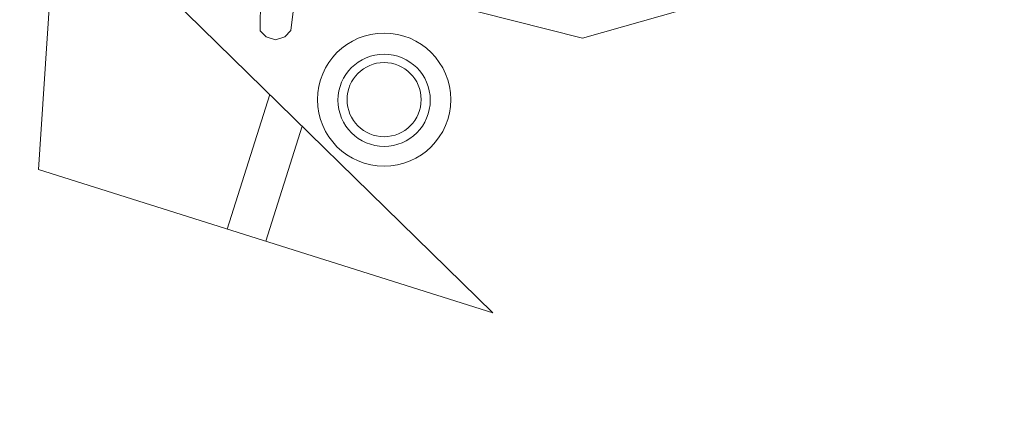
# Model space of a CAD drawing. Units: metres. Extents: x 37 to 327, y 68 to 278.
# Drawn here: x 217 to 217, y 192 to 192 of the extents above; entities that cross this region are included whole.
import ezdxf

# ---------------------------------------------------------------- set-up
doc = ezdxf.new("R2010")
doc.units = ezdxf.units.M
doc.layers.add('a_PV', color=3, linetype='Continuous', lineweight=5)
doc.layers.add('F-FURNITURE', color=32, linetype='Continuous', lineweight=9)

# ---------------------------------------------------------------- blocks, each defined once
blk = doc.blocks.new('hu')
at = {"layer": 'F-FURNITURE', "lineweight": 0}
for p, q in [((13839.1257, -641.63819), (13839.13547, -641.49185)), ((13839.13547, -641.49185), (13839.3607, -641.71234)), ((13839.22334, -641.669), (13839.24531, -641.59937)), ((13839.2432, -641.67526), (13839.26199, -641.6157)), ((13839.3607, -641.71234), (13839.1257, -641.63819))]:
    blk.add_line(p, q, dxfattribs=at)
at = {"layer": 'F-FURNITURE'}
blk.add_circle((13839.41093, -641.9283), 0.75407, dxfattribs=at)
at = {"layer": 'F-FURNITURE', "lineweight": 0}
for centre, radius in [((13839.30442, -641.60202), 0.03444), ((13839.30443, -641.60235), 0.02385), ((13839.30442, -641.60202), 0.01916)]:
    blk.add_circle(centre, radius, dxfattribs=at)
at = {"layer": 'F-FURNITURE'}
for points, invisible_edges in [([(13839.25758, -641.55512, 0.00714), (13839.24106, -641.51569, 0.00714), (13839.2403, -641.56651, 0.00714), (13839.25617, -641.56625, 0.00714)], 5), ([(13839.25758, -641.55512, 0.00556), (13839.24106, -641.51569, 0.00556), (13839.2403, -641.56651, 0.00556), (13839.25617, -641.56625, 0.00556)], 5), ([(13839.2403, -641.56651, 0.00556), (13839.2403, -641.56651, 0.00714), (13839.24106, -641.51569, 0.00714), (13839.24106, -641.51569, 0.00556)], 5), ([(13839.25758, -641.55512, 0.00714), (13839.25758, -641.55512, 0.00556), (13839.25617, -641.56625, 0.00556), (13839.25617, -641.56625, 0.00714)], 5), ([(13839.2403, -641.56651, 0.00714), (13839.25617, -641.56625, 0.00714), (13839.25305, -641.56948, 0.00714), (13839.24352, -641.56963, 0.00714)], 5), ([(13839.2403, -641.56651, 0.00556), (13839.25617, -641.56625, 0.00556), (13839.25305, -641.56948, 0.00556), (13839.24352, -641.56963, 0.00556)], 5), ([(13839.24352, -641.56963, 0.00714), (13839.24352, -641.56963, 0.00556), (13839.2403, -641.56651, 0.00556), (13839.2403, -641.56651, 0.00714)], 5), ([(13839.25617, -641.56625, 0.00556), (13839.25617, -641.56625, 0.00714), (13839.25305, -641.56948, 0.00714), (13839.25305, -641.56948, 0.00556)], 5), ([(13839.25305, -641.56948, 0.00714), (13839.24352, -641.56963, 0.00714), (13839.24831, -641.57114, 0.00714)], 1), ([(13839.25305, -641.56948, 0.00556), (13839.24352, -641.56963, 0.00556), (13839.24831, -641.57114, 0.00556)], 1), ([(13839.24831, -641.57114, 0.00556), (13839.24831, -641.57114, 0.00714), (13839.24352, -641.56963, 0.00714), (13839.24352, -641.56963, 0.00556)], 4), ([(13839.25305, -641.56948, 0.00714), (13839.25305, -641.56948, 0.00556), (13839.24831, -641.57114, 0.00556), (13839.24831, -641.57114, 0.00714)], 1)]:
    blk.add_3dface(points, dxfattribs=dict(at, invisible_edges=invisible_edges))
at = {"layer": 'F-FURNITURE', "linetype": 'ByBlock', "invisible_edges": 5}
for points in [[(13839.46023, -641.5199, 0.00952), (13839.47818, -641.54986, 0.01905), (13839.40706, -641.57016, 0.01905), (13839.4065, -641.53524, 0.00952)], [(13839.4065, -641.53524, 0.00952), (13839.40706, -641.57016, 0.01905), (13839.33533, -641.55218, 0.01905), (13839.3523, -641.52165, 0.00952)], [(13839.40706, -641.57016, 0.02381), (13839.40676, -641.55111, 0.02381), (13839.34458, -641.53553, 0.02381), (13839.33533, -641.55218, 0.02381)], [(13839.47818, -641.54986, 0.02381), (13839.46839, -641.53352, 0.02381), (13839.40676, -641.55111, 0.02381), (13839.40706, -641.57016, 0.02381)]]:
    blk.add_3dface(points, dxfattribs=at)
at = {"layer": 'F-FURNITURE', "linetype": 'ByBlock'}
for points in [[(13839.47818, -641.54986, 0.01905), (13839.47818, -641.54986, 0.02381), (13839.40706, -641.57016, 0.02381), (13839.40706, -641.57016, 0.01905)], [(13839.40706, -641.57016, 0.01905), (13839.40706, -641.57016, 0.02381), (13839.33533, -641.55218, 0.02381), (13839.33533, -641.55218, 0.01905)]]:
    blk.add_3dface(points, dxfattribs=at)

msp = doc.modelspace()

# ---------------------------------------------------------------- block references
at = {"layer": 'a_PV'}
msp.add_blockref('hu', (-13622.16697, 833.49061), dxfattribs=at)

doc.saveas('drawing.dxf')
